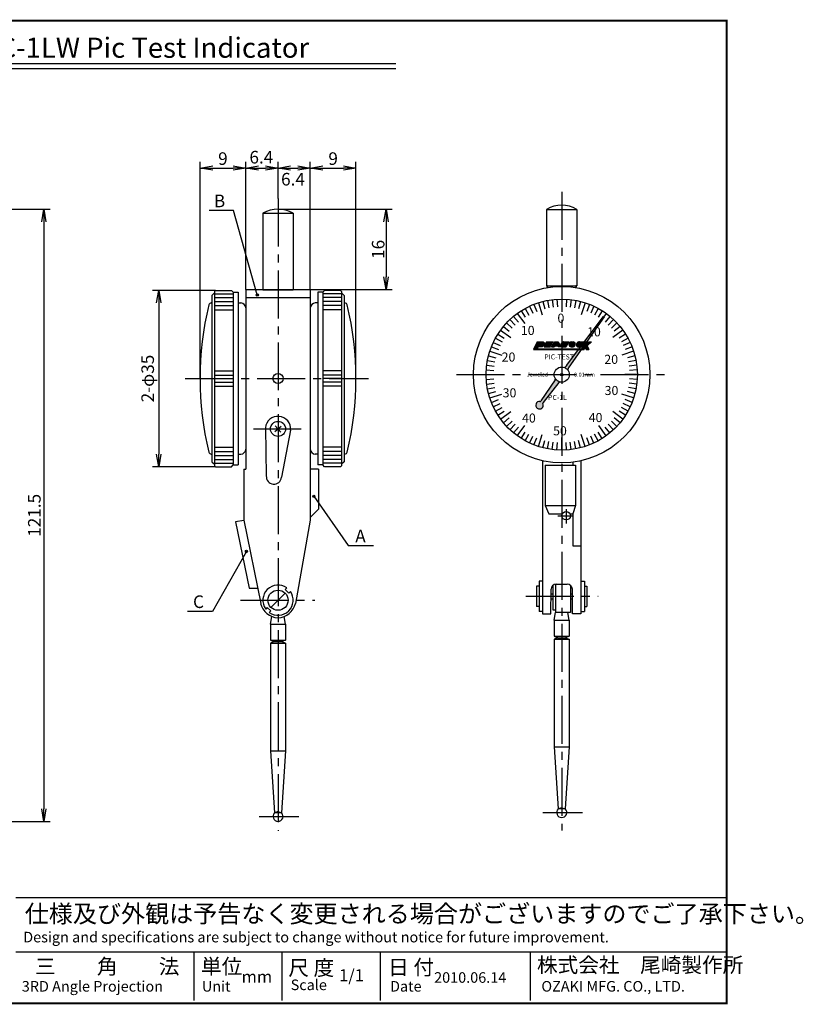
# Model space of a CAD drawing. Extents: x 236 to 1619, y 172 to 444.
# Drawn here: x 351 to 507, y 172 to 367 of the extents above; entities that cross this region are included whole.
import ezdxf

# ---------------------------------------------------------------- set-up
doc = ezdxf.new("R2010")
doc.units = 0
doc.linetypes.add('CENTER2', pattern=[28.575, 19.05, -3.175, 3.175, -3.175])
doc.linetypes.add('HIDDEN2', pattern=[4.7625, 3.175, -1.5875])
doc.layers.get('0').update_dxf_attribs({"linetype": 'CONTINUOUS'})
doc.layers.get('DEFPOINTS').update_dxf_attribs({"linetype": 'CONTINUOUS'})
for name, color, linetype in [('C', 7, 'CONTINUOUS'), ('ROGO', 6, 'CONTINUOUS'), ('中心線', 4, 'CENTER2'), ('外形線', 7, 'CONTINUOUS'), ('寸法線', 2, 'CONTINUOUS'), ('文字', 6, 'CONTINUOUS'), ('目盛', 70, 'CONTINUOUS'), ('針', 5, 'CONTINUOUS'), ('隠れ線', 6, 'HIDDEN2')]:
    doc.layers.add(name, color=color, linetype=linetype)
doc.styles.add('STYLE3', font='romans.shx', dxfattribs={"bigfont": 'bigfont.shx'})
doc.dimstyles.new('STYLE3', dxfattribs={"dimtxt": 2.5, "dimasz": 2.5, "dimexe": 1.25, "dimexo": 0, "dimtad": 1, "dimdec": 1, "dimdsep": 46, "dimtxsty": 'STYLE3', "dimblk1": 'OPEN', "dimblk2": 'OPEN', "dimsah": 1, "dimcen": 2.5, "dimclrd": 2, "dimclre": 2, "dimclrt": 6, "dimadec": 0, "dimazin": 0, "dimtfac": 1, "dimtdec": 4, "dimtmove": 0, "dimatfit": 3, "dimldrblk": 'OPEN', "dimfxl": 1, "dimtolj": 1, "dimtzin": 0, "dimarcsym": 0})

# ---------------------------------------------------------------- blocks, each defined once
blk = doc.blocks.new('_OPEN')
at = {"color": 0, "linetype": 'ByBlock'}
for p, q in [((-1, 0.167), (0, 0)), ((0, 0), (-1, -0.167)), ((0, 0), (-1, 0))]:
    blk.add_line(p, q, dxfattribs=at)
blk = doc.blocks.new('*D2')
at = {"layer": 'DEFPOINTS', "color": 0}
for p in [(396.28, 337.61), (396.28, 313.49), (387.22, 295.84)]:
    blk.add_point(p, dxfattribs=at)
at = {"layer": '寸法線', "color": 2, "lineweight": -2}
for p, q in [((387.22, 295.84), (387.22, 338.86)), ((396.28, 313.49), (396.28, 338.86)), ((389.72, 337.61), (393.78, 337.61))]:
    blk.add_line(p, q, dxfattribs=at)
at = {"layer": '寸法線', "color": 2, "lineweight": -2, "xscale": 2.5, "yscale": 2.5, "zscale": 2.5, "rotation": 180}
blk.add_blockref('_OPEN', (387.22, 337.61), dxfattribs=at)
at = {"layer": '寸法線', "color": 2, "lineweight": -2, "xscale": 2.5, "yscale": 2.5, "zscale": 2.5}
blk.add_blockref('_OPEN', (396.28, 337.61), dxfattribs=at)
at = {"layer": '寸法線', "color": 6, "insert": (391.75, 339.48), "char_height": 2.5, "attachment_point": 5, "style": 'STYLE3'}
blk.add_mtext('\\A1;9', dxfattribs=at)
blk = doc.blocks.new('*D3')
at = {"layer": 'DEFPOINTS', "color": 0}
for p in [(418.14, 337.61), (409.08, 313.49), (418.14, 295.84)]:
    blk.add_point(p, dxfattribs=at)
at = {"layer": '寸法線', "color": 2, "lineweight": -2}
for p, q in [((418.14, 295.84), (418.14, 338.86)), ((411.58, 337.61), (415.64, 337.61))]:
    blk.add_line(p, q, dxfattribs=at)
at = {"layer": '寸法線', "color": 2, "lineweight": -2, "xscale": 2.5, "yscale": 2.5, "zscale": 2.5, "rotation": 180}
blk.add_blockref('_OPEN', (409.08, 337.61), dxfattribs=at)
at = {"layer": '寸法線', "color": 2, "lineweight": -2, "xscale": 2.5, "yscale": 2.5, "zscale": 2.5}
blk.add_blockref('_OPEN', (418.14, 337.61), dxfattribs=at)
at = {"layer": '寸法線', "color": 6, "insert": (413.61, 339.48), "char_height": 2.5, "attachment_point": 5, "style": 'STYLE3'}
blk.add_mtext('\\A1;9', dxfattribs=at)
blk = doc.blocks.new('PC_PCN針')
at = {"layer": '針'}
h = blk.add_hatch(color=5, dxfattribs=at)
h.paths.add_polyline_path([(-2.02, -0.26, -0.164081), (-1.42, -0.48, -0.081344), (-1.5, 0, -0.081344), (-1.42, 0.48, -0.164081), (-2.02, 0.26), (-14.2, 0.07), (-14.2, -0.07)])
h.paths.add_polyline_path([(1.6, 0.49, -0.105333), (1.4, 0.54, -0.092195), (1.5, 0, -0.092195), (1.4, -0.54, -0.105333), (1.6, -0.49), (6.66, -0.26, -0.286399), (6.84, -0.36, 3.91132), (6.84, 0.36, -0.286399), (6.66, 0.26)])
at = {"layer": '外形線'}
blk.add_circle((0, 0), 1.5, dxfattribs=at)
at = {"layer": '外形線', "color": 4}
blk.add_circle((0, 0), 0.25, dxfattribs=at)
at = {"layer": '針'}
for p, q in [((-14.2, 0.07), (-2.02, 0.26)), ((-14.2, 0.07), (-14.2, -0.07)), ((1.6, 0.49), (6.66, 0.26)), ((-2.02, -0.26), (-14.2, -0.07)), ((1.6, -0.49), (6.66, -0.26))]:
    blk.add_line(p, q, dxfattribs=at)
for centre, radius, start, end in [((-2.04, 1.26), 1, 270.9156, 308.1881), ((1.62, 0.99), 0.5, 243.3386, 267.3904), ((6.67, 0.46), 0.2, 267.3904, 331.317), ((7.5, 0), 0.75, 208.683, 151.317), ((-2.04, -1.26), 1, 51.8119, 89.0844), ((1.62, -0.99), 0.5, 92.6096, 116.6614), ((6.67, -0.46), 0.2, 28.683, 92.6096)]:
    blk.add_arc(centre, radius, start, end, dxfattribs=at)

msp = doc.modelspace()

# ---------------------------------------------------------------- hatches: boundary and pattern name
at = {"layer": 'ROGO'}
h = msp.add_hatch(color=4, dxfattribs=at)
edge = h.paths.add_edge_path()
edge.add_line((453.358, 301.615), (454.049, 301.615))
edge.add_line((454.049, 301.615), (454.291, 302.149))
edge.add_line((454.291, 302.149), (454.936, 302.149))
edge.add_spline(control_points=[(454.936, 302.149), (454.981, 302.15), (455.086, 302.151), (455.232, 302.229), (455.371, 302.328), (455.483, 302.453), (455.553, 302.595), (455.563, 302.732), (455.557, 302.839), (455.51, 302.915), (455.461, 302.991), (455.371, 303.057), (455.298, 303.086), (455.26, 303.1)], knot_values=[0.1087403, 0.1087403, 0.1087403, 0.1087403, 0.662315, 1.3843047, 2.0973948, 2.7740734, 3.4289748, 4.0052083, 4.4551737, 4.7209997, 5.0860341, 5.5699737, 6.0604706, 6.0604706, 6.0604706, 6.0604706], degree=3, periodic=0)
edge.add_line((455.26, 303.1), (454.093, 303.1))
edge.add_line((454.093, 303.1), (453.358, 301.615))
edge = h.paths.add_edge_path(flags=16)
edge.add_line((454.44, 302.48), (454.554, 302.732))
edge.add_line((454.554, 302.732), (454.848, 302.732))
edge.add_spline(control_points=[(454.848, 302.732), (454.89, 302.732), (454.951, 302.733), (454.984, 302.657), (454.969, 302.609), (454.951, 302.559), (454.917, 302.525), (454.873, 302.493), (454.831, 302.489), (454.803, 302.481), (454.797, 302.48)], knot_values=[0, 0, 0, 0, 0.1114278, 0.1622328, 0.2198998, 0.2591852, 0.3213155, 0.3585299, 0.4223776, 0.4436601, 0.4436601, 0.4436601, 0.4436601], degree=3, periodic=0)
edge.add_line((454.797, 302.48), (454.44, 302.48))
for points in [[(455.95, 303.1), (457.235, 303.1), (457.127, 302.882), (456.452, 302.882), (456.367, 302.712), (457.043, 302.712), (456.957, 302.537), (456.281, 302.537), (456.197, 302.367), (456.872, 302.367), (456.765, 302.149), (455.479, 302.149)], [(462.863, 301.615), (463.41, 301.615), (463.603, 302.002), (463.797, 301.615), (464.344, 301.615), (463.974, 302.357), (464.873, 303.1), (464.326, 303.1), (464.07, 302.938), (464.15, 303.1), (463.603, 303.1)], [(454.116, 301.764), (454.049, 301.615), (462.863, 301.615), (462.937, 301.764)]]:
    msp.add_hatch(color=4, dxfattribs=at).paths.add_polyline_path(points)
h = msp.add_hatch(color=4, dxfattribs=at)
h.paths.add_polyline_path([(458.157, 303.1), (457.607, 303.1), (456.922, 302.149), (457.448, 302.149), (457.579, 302.33), (458.185, 302.33), (458.316, 302.149), (458.842, 302.149)])
h.paths.add_polyline_path([(458.047, 302.521), (457.716, 302.521), (457.882, 302.751)], flags=16)
h = msp.add_hatch(color=4, dxfattribs=at)
edge = h.paths.add_edge_path()
edge.add_line((460.166, 302.746), (460.342, 303.1))
edge.add_line((460.342, 303.1), (459.391, 303.1))
edge.add_spline(control_points=[(459.391, 303.1), (459.332, 303.096), (459.234, 303.09), (459.127, 303.025), (459.049, 302.987), (458.992, 302.936), (458.951, 302.883), (458.9, 302.819), (458.857, 302.746), (458.836, 302.664), (458.817, 302.599), (458.803, 302.527), (458.806, 302.449), (458.811, 302.377), (458.834, 302.325), (458.861, 302.288), (458.893, 302.247), (458.928, 302.221), (458.957, 302.172), (459.007, 302.166), (459.04, 302.153), (459.05, 302.149)], knot_values=[0, 0, 0, 0, 0.1723985, 0.2878059, 0.3710241, 0.4331604, 0.5137544, 0.5725802, 0.6788059, 0.7652721, 0.8240829, 0.88175, 0.9849051, 1.0578481, 1.0971336, 1.1529374, 1.1932346, 1.2516119, 1.2846484, 1.3565395, 1.3893657, 1.3893657, 1.3893657, 1.3893657], degree=3, periodic=0)
edge.add_line((459.05, 302.149), (459.868, 302.149))
edge.add_line((459.868, 302.149), (460.045, 302.503))
edge.add_line((460.045, 302.503), (459.437, 302.503))
edge.add_spline(control_points=[(459.437, 302.503), (459.419, 302.508), (459.382, 302.519), (459.379, 302.572), (459.383, 302.609), (459.401, 302.637), (459.422, 302.656), (459.43, 302.682), (459.453, 302.702), (459.495, 302.735), (459.54, 302.742), (459.571, 302.746)], knot_values=[0, 0, 0, 0, 0.0520639, 0.1046648, 0.1360388, 0.1661201, 0.1991565, 0.2222266, 0.2441182, 0.2885111, 0.3794006, 0.3794006, 0.3794006, 0.3794006], degree=3, periodic=0)
edge.add_line((459.571, 302.746), (460.166, 302.746))
h = msp.add_hatch(color=4, dxfattribs=at)
h.paths.add_polyline_path([(461.208, 303.1), (460.824, 303.1, 0.9597396), (460.824, 302.149), (461.236, 302.149, 0.9713628)])
h.paths.add_polyline_path([(461.144, 302.579, 0.1034174), (461.15, 302.619)], flags=16)
h = msp.add_hatch(color=4, dxfattribs=at)
edge = h.paths.add_edge_path()
edge.add_spline(control_points=[(462.453, 303.1), (462.394, 303.096), (462.296, 303.09), (462.189, 303.025), (462.111, 302.987), (462.054, 302.936), (462.013, 302.883), (461.962, 302.819), (461.919, 302.746), (461.898, 302.664), (461.879, 302.599), (461.865, 302.527), (461.868, 302.449), (461.873, 302.377), (461.896, 302.325), (461.923, 302.288), (461.955, 302.247), (461.99, 302.221), (462.019, 302.172), (462.069, 302.166), (462.102, 302.153), (462.112, 302.149)], knot_values=[0, 0, 0, 0, 0.1723985, 0.2878059, 0.3710241, 0.4331604, 0.5137544, 0.5725802, 0.6788059, 0.7652721, 0.8240829, 0.88175, 0.9849051, 1.0578481, 1.0971336, 1.1529374, 1.1932346, 1.2516119, 1.2846484, 1.3565395, 1.3893657, 1.3893657, 1.3893657, 1.3893657], degree=3, periodic=0)
edge.add_line((462.112, 302.149), (462.93, 302.149))
edge.add_line((462.93, 302.149), (463.107, 302.503))
edge.add_line((463.107, 302.503), (462.499, 302.503))
edge.add_spline(control_points=[(462.499, 302.503), (462.481, 302.508), (462.444, 302.519), (462.441, 302.572), (462.445, 302.609), (462.463, 302.637), (462.484, 302.656), (462.492, 302.682), (462.515, 302.702), (462.557, 302.735), (462.602, 302.742), (462.633, 302.746)], knot_values=[0, 0, 0, 0, 0.0520639, 0.1046648, 0.1360388, 0.1661201, 0.1991565, 0.2222266, 0.2441182, 0.2885111, 0.3794006, 0.3794006, 0.3794006, 0.3794006], degree=3, periodic=0)
edge.add_line((462.633, 302.746), (463.228, 302.746))
edge.add_line((463.228, 302.746), (463.404, 303.1))
edge.add_line((463.404, 303.1), (462.453, 303.1))
at = {"layer": '外形線'}
for points in [[(398.782, 312.432, 1), (398.337, 312.432, 1)], [(410.009, 272.465, 1), (409.564, 272.465, 1)], [(396.641, 261.522, 1), (396.195, 261.522, 1)]]:
    msp.add_hatch(color=256, dxfattribs=at).paths.add_polyline_path(points)

# ---------------------------------------------------------------- linework, layer by layer
at = {"color": 2, "linetype": 'ByBlock'}
for p, q in [((402.68, 331.596), (402.68, 338.857)), ((409.08, 313.488), (409.08, 338.857)), ((398.78, 337.607), (400.18, 337.607)), ((405.18, 337.607), (406.58, 337.607)), ((322.097, 329.438), (357.465, 329.438)), ((402.68, 329.438), (425.353, 329.438)), ((356.215, 326.938), (356.215, 210.438)), ((424.103, 326.938), (424.103, 315.988)), ((390.28, 313.338), (377.77, 313.338)), ((409.08, 313.488), (425.353, 313.488)), ((379.02, 310.838), (379.02, 280.838)), ((390.28, 278.338), (377.77, 278.338)), ((322.097, 207.938), (357.465, 207.938))]:
    msp.add_line(p, q, dxfattribs=at)
at = {"layer": 'C', "const_width": 0.4}
msp.add_lwpolyline([(236.692, 366.85), (491.692, 366.85), (491.692, 171.85), (236.692, 171.85), (236.692, 366.85)], dxfattribs=at)
at = {"layer": 'DEFPOINTS', "color": 0, "linetype": 'ByBlock'}
for p in [(402.68, 337.607), (409.08, 337.607), (402.68, 331.596), (402.68, 331.596), (402.68, 331.596), (402.68, 331.596), (402.68, 329.438), (455.963, 329.411), (458.963, 330.215), (461.963, 329.411), (390.28, 313.338), (396.28, 313.488), (396.28, 313.488), (406.204, 313.488), (409.08, 313.488), (409.08, 313.488), (409.08, 313.488), (409.08, 313.488), (409.08, 313.488), (415.08, 313.338), (387.216, 295.838), (418.143, 295.838), (458.963, 296.615), (458.963, 296.615), (458.963, 296.615), (458.963, 296.615), (479.608, 296.615), (379.02, 278.338), (390.28, 278.338), (415.08, 278.338), (466.163, 252.615), (395.247, 251.838), (402.68, 251.838), (402.68, 251.838), (402.68, 251.838), (402.68, 251.838), (402.68, 251.838), (409.982, 251.838), (453.963, 250.615), (463.963, 250.615), (455.163, 249.115), (455.215, 209.715), (458.963, 209.715), (463.094, 209.715), (356.215, 207.938), (402.68, 208.938), (403.204, 208.086), (458.963, 208.715), (459.487, 208.863), (402.68, 206.05)]:
    msp.add_point(p, dxfattribs=at)
at = {"layer": 'ROGO', "color": 4}
for p, q in [((454.093, 303.1), (453.358, 301.615)), ((454.093, 303.1), (455.26, 303.1)), ((455.95, 303.1), (455.479, 302.149)), ((455.95, 303.1), (457.235, 303.1)), ((456.452, 302.882), (456.367, 302.712)), ((456.452, 302.882), (457.127, 302.882)), ((457.607, 303.1), (456.922, 302.149)), ((457.235, 303.1), (457.127, 302.882)), ((457.607, 303.1), (458.157, 303.1)), ((458.157, 303.1), (458.842, 302.149)), ((459.391, 303.1), (460.342, 303.1)), ((460.342, 303.1), (460.166, 302.746)), ((460.824, 303.1), (461.208, 303.1)), ((460.824, 303.1), (461.093, 303.1)), ((462.453, 303.1), (463.404, 303.1)), ((463.603, 303.1), (462.863, 301.615)), ((463.404, 303.1), (463.228, 302.746)), ((463.603, 303.1), (464.15, 303.1)), ((463.974, 302.357), (464.873, 303.1)), ((464.07, 302.938), (464.326, 303.1)), ((464.15, 303.1), (464.07, 302.938)), ((464.326, 303.1), (464.873, 303.1)), ((453.358, 301.615), (463.41, 301.615)), ((454.291, 302.149), (454.049, 301.615)), ((454.106, 301.764), (462.937, 301.764)), ((454.936, 302.149), (454.291, 302.149)), ((454.554, 302.732), (454.44, 302.48)), ((454.797, 302.48), (454.44, 302.48)), ((454.848, 302.732), (454.554, 302.732)), ((455.479, 302.149), (456.765, 302.149)), ((456.281, 302.537), (456.197, 302.367)), ((456.197, 302.367), (456.872, 302.367)), ((456.281, 302.537), (456.957, 302.537)), ((456.367, 302.712), (457.043, 302.712)), ((456.872, 302.367), (456.765, 302.149)), ((456.922, 302.149), (457.448, 302.149)), ((457.043, 302.712), (456.957, 302.537)), ((457.579, 302.33), (457.448, 302.149)), ((457.579, 302.33), (458.185, 302.33)), ((457.882, 302.751), (457.716, 302.521)), ((457.716, 302.521), (458.047, 302.521)), ((457.882, 302.751), (458.047, 302.521)), ((458.185, 302.33), (458.316, 302.149)), ((458.842, 302.149), (458.316, 302.149)), ((459.05, 302.149), (459.868, 302.149)), ((459.437, 302.503), (460.045, 302.503)), ((459.571, 302.746), (460.166, 302.746)), ((460.045, 302.503), (459.868, 302.149)), ((460.824, 302.149), (461.236, 302.149)), ((460.824, 302.149), (461.236, 302.149)), ((460.911, 302.562), (460.923, 302.653)), ((461, 302.481), (461.034, 302.476)), ((461.033, 302.716), (461.067, 302.711)), ((461.15, 302.619), (461.137, 302.529)), ((462.112, 302.149), (462.93, 302.149)), ((462.499, 302.503), (463.107, 302.503)), ((462.633, 302.746), (463.228, 302.746)), ((463.107, 302.503), (462.93, 302.149)), ((463.603, 302.002), (463.41, 301.615)), ((463.603, 302.002), (463.797, 301.615)), ((463.797, 301.615), (464.344, 301.615)), ((463.974, 302.357), (464.344, 301.615))]:
    msp.add_line(p, q, dxfattribs=at)
for centre, radius, start, end in [((460.843, 302.625), 0.476, 92.35381, 270), ((461.208, 302.624), 0.476, 273.32902, 90), ((461.006, 302.576), 0.0958, 188.55835, 266.57368), ((461.019, 302.613), 0.104, 82.5797, 157.43419), ((461.055, 302.562), 0.0889, 256.59029, 337.72875), ((461.05, 302.612), 0.0999, 3.85192, 80.20941)]:
    msp.add_arc(centre, radius, start, end, dxfattribs=at)
for points, knots in [([(455.26, 303.1), (455.298, 303.086), (455.371, 303.057), (455.461, 302.991), (455.51, 302.915), (455.557, 302.839), (455.563, 302.732), (455.553, 302.595), (455.483, 302.453), (455.371, 302.328), (455.232, 302.229), (455.086, 302.151), (454.981, 302.15), (454.936, 302.149)], [0.1087403, 0.1087403, 0.1087403, 0.1087403, 0.5992371, 1.0831768, 1.4482111, 1.7140372, 2.1640026, 2.7402361, 3.3951375, 4.071816, 4.7849062, 5.5068959, 6.0604706, 6.0604706, 6.0604706, 6.0604706]), ([(459.391, 303.1), (459.332, 303.096), (459.234, 303.09), (459.127, 303.025), (459.049, 302.987), (458.992, 302.936), (458.951, 302.883), (458.9, 302.819), (458.857, 302.746), (458.836, 302.664), (458.817, 302.599), (458.803, 302.527), (458.806, 302.449), (458.811, 302.377), (458.834, 302.325), (458.861, 302.288), (458.893, 302.247), (458.928, 302.221), (458.957, 302.172), (459.007, 302.166), (459.04, 302.153), (459.05, 302.149)], [0, 0, 0, 0, 0.1723985, 0.2878059, 0.3710241, 0.4331604, 0.5137544, 0.5725802, 0.6788059, 0.7652721, 0.8240829, 0.88175, 0.9849051, 1.0578481, 1.0971336, 1.1529374, 1.1932346, 1.2516119, 1.2846484, 1.3565395, 1.3893657, 1.3893657, 1.3893657, 1.3893657]), ([(462.453, 303.1), (462.394, 303.096), (462.296, 303.09), (462.189, 303.025), (462.111, 302.987), (462.054, 302.936), (462.013, 302.883), (461.962, 302.819), (461.919, 302.746), (461.898, 302.664), (461.879, 302.599), (461.865, 302.527), (461.868, 302.449), (461.873, 302.377), (461.896, 302.325), (461.923, 302.288), (461.955, 302.247), (461.99, 302.221), (462.019, 302.172), (462.069, 302.166), (462.102, 302.153), (462.112, 302.149)], [0, 0, 0, 0, 0.1723985, 0.2878059, 0.3710241, 0.4331604, 0.5137544, 0.5725802, 0.6788059, 0.7652721, 0.8240829, 0.88175, 0.9849051, 1.0578481, 1.0971336, 1.1529374, 1.1932346, 1.2516119, 1.2846484, 1.3565395, 1.3893657, 1.3893657, 1.3893657, 1.3893657]), ([(454.848, 302.732), (454.89, 302.732), (454.951, 302.733), (454.984, 302.657), (454.969, 302.609), (454.951, 302.559), (454.917, 302.525), (454.873, 302.493), (454.831, 302.489), (454.803, 302.481), (454.797, 302.48)], [0, 0, 0, 0, 0.11142781, 0.16223276, 0.21989976, 0.2591852, 0.32131553, 0.35852991, 0.42237758, 0.44366015, 0.44366015, 0.44366015, 0.44366015]), ([(459.571, 302.746), (459.54, 302.742), (459.495, 302.735), (459.453, 302.702), (459.43, 302.682), (459.422, 302.656), (459.401, 302.637), (459.383, 302.609), (459.379, 302.572), (459.382, 302.519), (459.419, 302.508), (459.437, 302.503)], [0, 0, 0, 0, 0.09088946, 0.13528241, 0.15717398, 0.18024412, 0.2132805, 0.24336177, 0.27473583, 0.32733671, 0.37940059, 0.37940059, 0.37940059, 0.37940059]), ([(462.633, 302.746), (462.602, 302.742), (462.557, 302.735), (462.515, 302.702), (462.492, 302.682), (462.484, 302.656), (462.463, 302.637), (462.445, 302.609), (462.441, 302.572), (462.444, 302.519), (462.481, 302.508), (462.499, 302.503)], [0, 0, 0, 0, 0.09088946, 0.13528241, 0.15717398, 0.18024412, 0.2132805, 0.24336177, 0.27473583, 0.32733671, 0.37940059, 0.37940059, 0.37940059, 0.37940059])]:
    msp.add_open_spline(points, degree=3, knots=knots, dxfattribs=at)
at = {"layer": '中心線', "ltscale": 0.5}
for p, q in [((458.963, 332.893), (458.963, 206.166)), ((402.68, 331.596), (402.68, 206.05)), ((384.26, 295.838), (420.64, 295.838)), ((438.104, 296.615), (479.608, 296.615)), ((397.846, 285.838), (407.255, 285.838)), ((451.844, 252.615), (466.163, 252.615)), ((395.247, 251.838), (409.982, 251.838)), ((455.215, 209.715), (463.094, 209.715)), ((398.931, 208.938), (406.811, 208.938))]:
    msp.add_line(p, q, dxfattribs=at)
at = {"layer": '中心線'}
for p, q in [((459.862, 269.944), (459.862, 267.101)), ((458.155, 268.615), (461.18, 268.615))]:
    msp.add_line(p, q, dxfattribs=at)
at = {"layer": '外形線'}
for p, q in [((318.032, 358.359), (426.032, 358.359)), ((318.032, 357.359), (426.032, 357.359)), ((399.68, 328.634), (399.68, 313.438)), ((399.68, 328.634), (405.68, 328.634)), ((405.68, 328.634), (405.68, 313.438)), ((455.963, 329.411), (455.963, 314.215)), ((455.963, 329.411), (461.963, 329.411)), ((461.963, 329.411), (461.963, 314.215)), ((389.58, 312.338), (390.08, 312.838)), ((390.08, 313.138), (390.08, 278.538)), ((390.28, 313.338), (393.43, 313.338)), ((393.43, 313.338), (393.78, 312.988)), ((393.78, 312.988), (393.78, 278.688)), ((393.78, 312.988), (394.78, 312.988)), ((394.78, 312.988), (394.78, 278.688)), ((396.28, 313.488), (396.28, 277.838)), ((396.28, 313.488), (409.08, 313.488)), ((399.68, 313.438), (405.68, 313.438)), ((409.08, 313.488), (409.08, 267.738)), ((410.58, 312.988), (410.58, 278.688)), ((411.58, 312.988), (410.58, 312.988)), ((411.93, 313.338), (411.58, 312.988)), ((411.58, 312.988), (411.58, 278.688)), ((415.08, 313.338), (411.93, 313.338)), ((415.28, 313.138), (415.28, 278.538)), ((415.78, 312.338), (415.28, 312.838)), ((455.963, 314.215), (461.963, 314.215)), ((456.178, 313.892), (456.049, 314.115)), ((456.136, 314.265), (461.79, 314.265)), ((461.748, 313.892), (461.877, 314.115)), ((389.437, 310.831), (389.58, 310.831)), ((389.58, 312.338), (389.58, 279.338)), ((390.08, 312.638), (393.78, 312.638)), ((390.08, 311.938), (393.78, 311.938)), ((390.08, 311.138), (393.78, 311.138)), ((394.78, 310.838), (395.28, 310.838)), ((409.08, 311.838), (396.28, 311.838)), ((410.58, 310.838), (410.08, 310.838)), ((415.28, 312.638), (411.58, 312.638)), ((415.28, 311.938), (411.58, 311.938)), ((415.28, 311.138), (411.58, 311.138)), ((415.78, 312.338), (415.78, 279.338)), ((415.922, 310.831), (415.78, 310.831)), ((390.08, 310.338), (393.78, 310.338)), ((390.08, 309.438), (393.78, 309.438)), ((415.28, 310.338), (411.58, 310.338)), ((415.28, 309.438), (411.58, 309.438)), ((390.08, 297.338), (393.78, 297.338)), ((415.28, 297.338), (411.58, 297.338)), ((390.08, 296.538), (393.78, 296.538)), ((390.08, 295.838), (393.78, 295.838)), ((390.08, 295.138), (393.78, 295.138)), ((415.28, 296.538), (411.58, 296.538)), ((415.28, 295.838), (411.58, 295.838)), ((415.28, 295.138), (411.58, 295.138)), ((390.08, 294.338), (393.78, 294.338)), ((415.28, 294.338), (411.58, 294.338)), ((400.189, 286.056), (400.357, 276.505)), ((402.036, 285.298), (403.324, 286.378)), ((403.22, 285.194), (402.14, 286.482)), ((405.17, 285.62), (403.346, 276.243)), ((390.08, 282.238), (393.78, 282.238)), ((415.28, 282.238), (411.58, 282.238)), ((389.437, 280.845), (389.58, 280.845)), ((390.08, 281.338), (393.78, 281.338)), ((390.08, 280.538), (393.78, 280.538)), ((390.08, 279.738), (393.78, 279.738)), ((394.78, 280.838), (395.28, 280.838)), ((410.58, 280.838), (410.08, 280.838)), ((415.28, 281.338), (411.58, 281.338)), ((415.28, 280.538), (411.58, 280.538)), ((415.28, 279.738), (411.58, 279.738)), ((415.922, 280.845), (415.78, 280.845)), ((455.163, 279.532), (455.163, 249.115)), ((462.763, 279.532), (462.763, 249.115)), ((389.58, 279.338), (390.08, 278.838)), ((390.08, 279.038), (393.78, 279.038)), ((390.28, 278.338), (393.43, 278.338)), ((393.43, 278.338), (393.78, 278.688)), ((393.78, 278.688), (394.78, 278.688)), ((395.88, 277.838), (395.88, 267.738)), ((395.88, 277.838), (396.28, 277.838)), ((410.73, 277.838), (409.08, 277.838)), ((411.58, 278.688), (410.58, 278.688)), ((410.73, 277.838), (410.73, 269.888)), ((415.28, 279.038), (411.58, 279.038)), ((411.93, 278.338), (411.58, 278.688)), ((415.08, 278.338), (411.93, 278.338)), ((415.78, 279.338), (415.28, 278.838)), ((455.662, 278.615), (461.662, 278.615)), ((455.662, 278.615), (455.662, 270.665)), ((461.162, 279.267), (461.162, 278.615)), ((461.162, 279.267), (461.162, 278.615)), ((461.662, 278.615), (461.662, 270.665)), ((409.08, 268.238), (410.73, 269.888)), ((455.662, 270.665), (461.662, 270.665)), ((455.662, 270.665), (456.382, 269.015)), ((461.662, 270.665), (461.162, 269.015)), ((394.256, 267.447), (395.88, 267.738)), ((395.88, 267.738), (399.238, 251.2)), ((409.08, 267.738), (406.121, 251.2)), ((456.382, 269.015), (459.112, 269.015)), ((456.382, 269.015), (459.112, 269.015)), ((460.612, 269.015), (461.162, 269.015)), ((460.612, 269.015), (461.162, 269.015)), ((461.162, 269.015), (461.162, 262.615)), ((394.263, 267.409), (396.938, 254.238)), ((461.162, 262.615), (462.662, 262.615)), ((396.938, 254.238), (398.621, 254.238)), ((404.094, 253.959), (404.418, 254.283)), ((454.463, 254.615), (453.963, 254.615)), ((453.963, 254.615), (453.963, 250.615)), ((455.163, 255.615), (454.463, 255.615)), ((454.463, 255.615), (454.463, 249.615)), ((456.813, 249.115), (456.858, 254.024)), ((457.213, 254.779), (457.213, 249.915)), ((457.713, 255.004), (457.713, 249.415)), ((457.858, 255.015), (460.069, 255.015)), ((460.713, 254.779), (460.713, 249.415)), ((461.113, 249.115), (461.069, 254.024)), ((462.763, 255.615), (463.463, 255.615)), ((463.463, 255.615), (463.463, 249.615)), ((463.463, 254.615), (463.963, 254.615)), ((463.963, 254.615), (463.963, 250.615)), ((401.266, 250.424), (404.094, 253.252)), ((404.801, 253.252), (404.094, 253.959)), ((404.801, 253.252), (405.125, 253.576)), ((456.84, 252.115), (457.213, 252.115)), ((456.85, 253.115), (457.213, 253.115)), ((460.713, 253.115), (461.077, 253.115)), ((460.713, 252.115), (461.086, 252.115)), ((400.558, 250.424), (400.235, 250.1)), ((401.266, 249.717), (400.558, 250.424)), ((454.463, 250.615), (453.963, 250.615)), ((463.463, 250.615), (463.963, 250.615)), ((401.266, 249.717), (400.942, 249.393)), ((401.18, 247.122), (401.44, 248.621)), ((404.18, 247.122), (403.92, 248.621)), ((455.163, 249.615), (454.463, 249.615)), ((455.163, 249.115), (456.813, 249.115)), ((457.213, 249.915), (457.713, 249.915)), ((457.463, 247.899), (457.726, 249.415)), ((460.713, 249.415), (457.713, 249.415)), ((460.463, 247.899), (460.2, 249.415)), ((462.763, 249.115), (461.113, 249.115)), ((462.763, 249.615), (463.463, 249.615)), ((401.18, 247.122), (404.18, 247.122)), ((401.18, 247.122), (401.18, 243.932)), ((404.18, 247.122), (404.18, 243.932)), ((457.463, 247.899), (460.463, 247.899)), ((457.463, 247.899), (457.463, 244.709)), ((460.463, 247.899), (460.463, 244.709)), ((457.463, 244.709), (460.463, 244.709)), ((457.463, 244.709), (458.213, 244.399)), ((458.213, 244.399), (457.463, 244.089)), ((460.463, 244.709), (459.713, 244.399)), ((459.713, 244.399), (460.463, 244.089)), ((401.18, 243.932), (404.18, 243.932)), ((401.18, 243.932), (401.93, 243.622)), ((401.93, 243.622), (401.18, 243.312)), ((401.18, 243.312), (401.18, 221.938)), ((401.18, 243.312), (404.18, 243.312)), ((404.18, 243.932), (403.43, 243.622)), ((403.43, 243.622), (404.18, 243.312)), ((404.18, 243.312), (404.18, 221.938)), ((457.463, 244.089), (457.463, 222.715)), ((457.463, 244.089), (460.463, 244.089)), ((460.463, 244.089), (460.463, 222.715)), ((401.18, 221.938), (401.98, 209.652)), ((401.18, 221.938), (404.18, 221.938)), ((404.18, 221.938), (403.38, 209.652)), ((457.463, 222.715), (458.263, 210.429)), ((457.463, 222.715), (460.463, 222.715)), ((460.463, 222.715), (459.663, 210.429)), ((403.381, 209.652), (401.98, 209.652)), ((459.664, 210.429), (458.263, 210.429)), ((350.68, 192.819), (491.472, 192.819)), ((350.68, 182.039), (491.472, 182.039)), ((385.951, 182.039), (385.951, 172.424)), ((403.441, 182.039), (403.441, 172.424)), ((422.971, 182.039), (422.971, 172.424)), ((452.703, 182.039), (452.703, 172.424))]:
    msp.add_line(p, q, dxfattribs=at)
at = {"layer": '外形線', "ltscale": 0.5}
for p, q in [((390.08, 313.138), (390.28, 313.338)), ((415.28, 313.138), (415.08, 313.338)), ((390.08, 278.538), (390.28, 278.338)), ((415.28, 278.538), (415.08, 278.338))]:
    msp.add_line(p, q, dxfattribs=at)
at = {"layer": '外形線', "color": 4}
for p, q in [((458.213, 244.399), (459.713, 244.399)), ((401.93, 243.622), (403.43, 243.622))]:
    msp.add_line(p, q, dxfattribs=at)
at = {"layer": '外形線'}
for centre, radius in [((398.559, 312.432), 0.223), ((458.963, 296.615), 17.5), ((458.963, 296.615), 15), ((402.68, 295.838), 1), ((402.68, 285.838), 1.5), ((409.787, 272.465), 0.223), ((459.862, 268.615), 0.85), ((396.418, 261.522), 0.223), ((402.68, 251.838), 2)]:
    msp.add_circle(centre, radius, dxfattribs=at)
for centre, radius, start, end in [((402.68, 323.438), 6, 60, 120), ((458.963, 324.215), 6, 60, 120), ((456.136, 314.165), 0.1, 90, 209.93151), ((461.79, 314.165), 0.1, 330.06849, 90), ((389.437, 310.331), 0.5, 90, 166.45451), ((395.28, 309.838), 1, 0, 90), ((410.08, 309.838), 1, 90, 180), ((415.922, 310.331), 0.5, 13.54549, 90), ((449.595, 295.838), 62.379, 166.45451, 193.54549), ((355.764, 295.838), 62.379, 346.45451, 13.54549), ((402.68, 285.838), 2.5, 355, 175), ((395.28, 281.838), 1, 270, 360), ((410.08, 281.838), 1, 180, 270), ((389.437, 281.345), 0.5, 193.54549, 270), ((415.922, 281.345), 0.5, 270, 346.45451), ((401.852, 276.374), 1.5, 175, 355), ((402.68, 251.838), 3, 54.59407, 215.40593), ((457.858, 254.015), 1, 90, 179.47914), ((460.069, 254.015), 1, 0.52086, 90), ((402.68, 251.838), 3, 234.59407, 35.40593), ((402.88, 252.078), 3.745, 193.21333, 266.92956), ((402.479, 252.078), 3.745, 273.07044, 346.78667), ((402.68, 208.938), 1, 134.427, 45.573), ((458.963, 209.715), 1, 134.427, 45.573)]:
    msp.add_arc(centre, radius, start, end, dxfattribs=at)
at = {"layer": '寸法線', "color": 2}
for p, q in [((393.829, 329.206), (389.037, 329.206)), ((398.559, 312.432), (393.829, 329.206)), ((409.787, 272.465), (416.569, 262.702)), ((416.569, 262.702), (421.599, 262.702))]:
    msp.add_line(p, q, dxfattribs=at)
at = {"layer": '文字', "color": 2}
for p, q in [((396.418, 261.522), (389.662, 249.595)), ((389.662, 249.595), (384.751, 249.595))]:
    msp.add_line(p, q, dxfattribs=at)
at = {"layer": '目盛'}
for p, q in [((454.328, 310.881), (455.1, 308.503)), ((455.233, 311.144), (455.606, 309.691)), ((456.152, 311.349), (456.433, 309.876)), ((457.083, 311.497), (457.271, 310.008)), ((458.021, 311.585), (458.115, 310.088)), ((458.963, 311.615), (458.963, 309.115)), ((459.905, 311.585), (459.811, 310.088)), ((460.843, 311.497), (460.655, 310.008)), ((461.774, 311.349), (461.493, 309.876)), ((462.693, 311.144), (462.32, 309.691)), ((463.598, 310.881), (462.826, 308.503)), ((450.146, 308.75), (451.616, 306.728)), ((450.926, 309.28), (451.729, 308.013)), ((451.737, 309.759), (452.459, 308.445)), ((452.576, 310.187), (453.215, 308.83)), ((453.441, 310.561), (453.993, 309.167)), ((464.485, 310.561), (463.933, 309.167)), ((465.35, 310.187), (464.711, 308.83)), ((466.189, 309.759), (465.467, 308.445)), ((467.001, 309.28), (466.197, 308.013)), ((467.78, 308.75), (466.31, 306.728)), ((448.029, 306.883), (449.122, 305.856)), ((448.695, 307.549), (449.722, 306.456)), ((449.402, 308.173), (450.358, 307.017)), ((468.525, 308.173), (467.568, 307.017)), ((469.231, 307.549), (468.205, 306.456)), ((469.898, 306.883), (468.804, 305.856)), ((446.828, 305.432), (448.85, 303.962)), ((447.405, 306.176), (448.561, 305.22)), ((471.098, 305.432), (469.076, 303.962)), ((470.521, 306.176), (469.365, 305.22)), ((445.391, 303.002), (446.748, 302.363)), ((445.819, 303.841), (447.133, 303.119)), ((446.298, 304.652), (447.565, 303.849)), ((471.628, 304.652), (470.362, 303.849)), ((472.108, 303.841), (470.793, 303.119)), ((472.536, 303.002), (471.178, 302.363)), ((444.697, 301.25), (447.075, 300.478)), ((445.016, 302.137), (446.411, 301.585)), ((473.229, 301.25), (470.851, 300.478)), ((472.91, 302.137), (471.515, 301.585)), ((444.229, 299.426), (445.702, 299.144)), ((444.434, 300.345), (445.887, 299.972)), ((473.492, 300.345), (472.039, 299.972)), ((473.697, 299.426), (472.224, 299.144)), ((443.993, 297.557), (445.49, 297.463)), ((444.081, 298.495), (445.57, 298.307)), ((473.845, 298.495), (472.357, 298.307)), ((473.934, 297.557), (472.437, 297.463)), ((443.963, 296.615), (446.463, 296.615)), ((443.993, 295.673), (445.49, 295.767)), ((473.963, 296.615), (471.463, 296.615)), ((473.934, 295.673), (472.437, 295.767)), ((444.081, 294.735), (445.57, 294.923)), ((444.229, 293.804), (445.702, 294.085)), ((444.434, 292.884), (445.887, 293.258)), ((473.492, 292.884), (472.039, 293.258)), ((473.697, 293.804), (472.224, 294.085)), ((473.845, 294.735), (472.357, 294.923)), ((444.697, 291.98), (447.075, 292.752)), ((445.016, 291.093), (446.411, 291.645)), ((473.229, 291.98), (470.851, 292.752)), ((472.91, 291.093), (471.515, 291.645)), ((445.391, 290.228), (446.748, 290.867)), ((445.819, 289.389), (447.133, 290.111)), ((446.298, 288.577), (447.565, 289.381)), ((446.828, 287.798), (448.85, 289.268)), ((471.098, 287.798), (469.076, 289.268)), ((471.628, 288.577), (470.362, 289.381)), ((472.108, 289.389), (470.793, 290.111)), ((472.536, 290.228), (471.178, 290.867)), ((447.405, 287.053), (448.561, 288.01)), ((448.029, 286.347), (449.122, 287.373)), ((469.898, 286.347), (468.804, 287.373)), ((470.521, 287.053), (469.365, 288.01)), ((448.695, 285.68), (449.722, 286.774)), ((449.402, 285.057), (450.358, 286.213)), ((450.146, 284.48), (451.616, 286.502)), ((467.78, 284.48), (466.31, 286.502)), ((468.525, 285.057), (467.568, 286.213)), ((469.231, 285.68), (468.205, 286.774)), ((450.926, 283.95), (451.729, 285.216)), ((451.737, 283.47), (452.459, 284.785)), ((452.576, 283.042), (453.215, 284.4)), ((453.441, 282.668), (453.993, 284.063)), ((454.328, 282.349), (455.1, 284.727)), ((455.233, 282.086), (455.606, 283.539)), ((456.152, 281.881), (456.433, 283.354)), ((458.963, 281.615), (458.963, 284.115)), ((461.774, 281.881), (461.493, 283.354)), ((462.693, 282.086), (462.32, 283.539)), ((463.598, 282.349), (462.826, 284.727)), ((464.485, 282.668), (463.933, 284.063)), ((465.35, 283.042), (464.711, 284.4)), ((466.189, 283.47), (465.467, 284.785)), ((467.001, 283.95), (466.197, 285.216)), ((457.083, 281.733), (457.271, 283.221)), ((458.021, 281.644), (458.115, 283.141)), ((459.905, 281.644), (459.811, 283.141)), ((460.843, 281.733), (460.655, 283.221))]:
    msp.add_line(p, q, dxfattribs=at)
at = {"layer": '針'}
msp.add_line((467.253, 308.144), (467.366, 308.062), dxfattribs=at)
at = {"layer": '隠れ線', "color": 4, "ltscale": 0.3}
for p, q in [((402.68, 209.885), (401.98, 209.652)), ((402.68, 209.885), (403.38, 209.652)), ((458.963, 210.662), (458.263, 210.429)), ((458.963, 210.662), (459.663, 210.429))]:
    msp.add_line(p, q, dxfattribs=at)

# ---------------------------------------------------------------- block references
at = {"color": 2, "linetype": 'ByBlock', "xscale": 2.5, "yscale": 2.5, "zscale": 2.5}
for p, rotation in [((396.28, 337.607), 180), ((402.68, 337.607), 180), ((356.215, 329.438), 90), ((424.103, 329.438), 90), ((424.103, 313.488), 270), ((379.02, 313.338), 90), ((379.02, 278.338), 270), ((356.215, 207.938), 270)]:
    msp.add_blockref('_OPEN', p, dxfattribs=dict(at, rotation=rotation))
for p in [(402.68, 337.607), (409.08, 337.607)]:
    msp.add_blockref('_OPEN', p, dxfattribs=at)
at = {"layer": '寸法線', "rotation": 234.0000000000003}
msp.add_blockref('PC_PCN針', (458.963, 296.615), dxfattribs=at)

# ---------------------------------------------------------------- texts
at = {"linetype": 'Continuous', "style": 'STYLE3'}
for s, height, p in [('仕様及び外観は予告なく変更される場合がございますのでご了承下さい。', 3.5, (352.429, 187.866)), ('Design and specifications are subject to change without notice for future improvement.', 2.1, (352.138, 183.937)), ('三\u3000\u3000角\u3000\u3000法', 3, (354.47, 177.668)), ('単位', 3, (387.409, 177.674)), ('尺 度', 3, (404.727, 177.383)), ('日 付', 3, (424.519, 177.505)), ('株式会社\u3000尾崎製作所', 3, (454.052, 177.96)), ('1/1', 2.4, (414.809, 176.212)), ('2010.06.14', 2.1, (433.648, 175.92)), ('3RD Angle Projection', 2.1, (351.846, 174.172)), ('Unit', 2.1, (387.58, 174.172)), ('mm', 2.4, (395.451, 175.92)), ('Scale', 2.1, (405.19, 174.463)), ('Date', 2.1, (424.903, 174.172)), ('OZAKI MFG. CO., LTD.', 2.1, (454.927, 174.172))]:
    msp.add_text(s, height=height, dxfattribs=at).set_placement(p)
at = {"color": 6, "linetype": 'ByBlock', "char_height": 2.5, "attachment_point": 4, "style": 'STYLE3'}
for insert in [(397.006, 339.764), (403.285, 335.395)]:
    msp.add_mtext('\\A1;6.4', dxfattribs=dict(at, insert=insert))
at = {"color": 6, "linetype": 'ByBlock', "char_height": 2.5, "attachment_point": 5, "rotation": 90, "style": 'STYLE3'}
for s, insert in [('\\A1;16', (422.546, 321.463)), ('2-φ35', (377.145, 295.838)), ('\\A1;121.5', (354.34, 268.688))]:
    msp.add_mtext(s, dxfattribs=dict(at, insert=insert))
at = {"layer": '外形線', "color": 6, "style": 'STYLE3'}
for s, p in [('B', (389.959, 329.831)), ('C', (385.821, 250.295))]:
    msp.add_text(s, height=2.5, dxfattribs=at).set_placement(p)
at = {"layer": '寸法線', "color": 6, "style": 'STYLE3'}
msp.add_text('A', height=2.5, dxfattribs=at).set_placement((418.002, 263.327))
at = {"layer": '文字', "style": 'STYLE3'}
for s, height, p in [('Model No.PC-1LW Pic Test Indicator', 4, (318.1, 359.489)), ('0', 1.8, (458.112, 306.916)), ('10', 1.8, (450.851, 304.489)), ('10', 1.8, (463.988, 304.205)), ('20', 1.8, (447.035, 299.204)), ('PIC-TEST', 1, (455.519, 299.628)), ('20', 1.8, (467.406, 298.745)), ('Jeweled', 0.8, (452.023, 296.241)), ('0.01mm', 0.8, (461.397, 296.206)), ('30', 1.8, (447.242, 292.1)), ('30', 1.8, (467.466, 292.563)), ('PC-1L', 1, (456.262, 291.583)), ('40', 1.8, (451.089, 287.095)), ('40', 1.8, (464.31, 287.196)), ('50', 1.8, (457.249, 284.565))]:
    msp.add_text(s, height=height, dxfattribs=at).set_placement(p)

# ---------------------------------------------------------------- dimensions: what is measured, and where the dimension line sits
at = {"layer": '寸法線'}
for base, p1, p2, override, picture, middle in [((396.28, 337.607), (387.216, 295.838), (396.28, 313.488), {"dimdec": 2}, '*D2', (391.748, 339.482)), ((418.143, 337.607), (409.08, 313.488), (418.143, 295.838), {"dimdec": 2, "dimse1": 1, "dimtmove": 1}, '*D3', (413.612, 339.482))]:
    dim = msp.add_linear_dim(base=base, p1=p1, p2=p2, text='9', dimstyle='STYLE3', override=override, dxfattribs=at)
    dim.commit()
    dim.dimension.update_dxf_attribs({"geometry": picture, "text_midpoint": middle})

doc.saveas('drawing.dxf')
